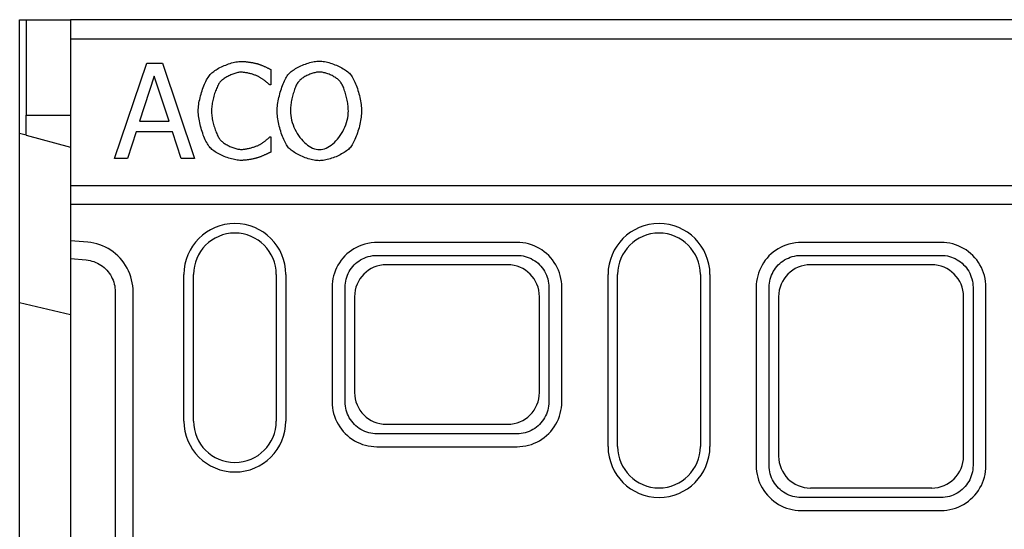
# Model space of a CAD drawing. Units: millimetres. Extents: x -5120 to 13650, y 6063 to 11884.
# Drawn here: x -3456 to -3301, y 10930 to 11010 of the extents above; entities that cross this region are included whole.
import ezdxf

# ---------------------------------------------------------------- set-up
doc = ezdxf.new("R2010")
doc.units = ezdxf.units.MM
doc.header["$LTSCALE"] = 2.2
doc.layers.add('DUENN-18', color=7, linetype='Continuous')

msp = doc.modelspace()

# ---------------------------------------------------------------- linework, layer by layer
at = {"layer": 'DUENN-18'}
for p, q in [((-3455.66, 11009.96), (-3454.66, 11009.96)), ((-3455.66, 10992.11), (-3455.66, 11009.96)), ((-3454.66, 11009.96), (-3454.66, 10994.96)), ((-3454.66, 11009.96), (-3447.66, 11009.96)), ((-3447.66, 11009.96), (-3447.66, 11006.96)), ((-2455.66, 11009.96), (-3447.66, 11009.96)), ((-3447.66, 11006.96), (-3447.66, 10983.96)), ((-3447.66, 11006.96), (-2455.66, 11006.96)), ((-3440.75, 10988.15), (-3435.7, 11003.15)), ((-3435.7, 11003.15), (-3433.24, 11003.15)), ((-3433.24, 11003.15), (-3428.18, 10988.15)), ((-3416.23, 11002.15), (-3416.23, 10999.74)), ((-3434.52, 11001.1), (-3436.83, 10994.04)), ((-3432.19, 10994.04), (-3434.52, 11001.1)), ((-3416.23, 10999.74), (-3416.39, 10999.74)), ((-3454.66, 10991.84), (-3454.66, 10994.96)), ((-3454.66, 10994.96), (-3447.66, 10994.96)), ((-3436.83, 10994.04), (-3432.19, 10994.04)), ((-3454.66, 10991.84), (-3455.66, 10992.11)), ((-3455.66, 10965.59), (-3455.66, 10992.11)), ((-3437.37, 10992.34), (-3438.73, 10988.15)), ((-3431.65, 10992.34), (-3437.37, 10992.34)), ((-3430.29, 10988.15), (-3431.65, 10992.34)), ((-3454.66, 10991.84), (-3447.66, 10989.96)), ((-3416.38, 10991.55), (-3416.23, 10991.55)), ((-3416.23, 10991.55), (-3416.23, 10989.17)), ((-3438.73, 10988.15), (-3440.75, 10988.15)), ((-3428.18, 10988.15), (-3430.29, 10988.15)), ((-3447.66, 10983.96), (-3447.66, 10980.96)), ((-3447.66, 10983.96), (-2455.66, 10983.96)), ((-3447.66, 10980.96), (-3447.66, 10975.27)), ((-2455.66, 10980.96), (-3447.66, 10980.96)), ((-3447.66, 10975.27), (-3447.66, 10972.45)), ((-3444.97, 10975.04), (-3447.66, 10975.27)), ((-3377.55, 10975), (-3399.56, 10975)), ((-3310.95, 10975), (-3332.96, 10975)), ((-3447.66, 10972.45), (-3447.66, 10954.82)), ((-3447.66, 10972.45), (-3445.22, 10972.24)), ((-3399.56, 10972.96), (-3377.55, 10972.96)), ((-3332.96, 10972.96), (-3310.95, 10972.96)), ((-3379.04, 10971.48), (-3398.07, 10971.48)), ((-3312.44, 10971.48), (-3331.47, 10971.48)), ((-3429.86, 10946.96), (-3429.86, 10969.96)), ((-3428.36, 10946.96), (-3428.36, 10969.96)), ((-3415.36, 10969.96), (-3415.36, 10946.96)), ((-3413.86, 10969.96), (-3413.86, 10946.96)), ((-3363.26, 10942.96), (-3363.26, 10969.96)), ((-3361.76, 10942.96), (-3361.76, 10969.96)), ((-3348.76, 10969.96), (-3348.76, 10942.96)), ((-3347.26, 10969.96), (-3347.26, 10942.96)), ((-3406.59, 10967.96), (-3406.59, 10949.96)), ((-3404.56, 10949.96), (-3404.56, 10967.96)), ((-3372.55, 10967.96), (-3372.55, 10949.96)), ((-3370.52, 10949.96), (-3370.52, 10967.96)), ((-3339.99, 10967.96), (-3339.99, 10939.96)), ((-3337.96, 10939.96), (-3337.96, 10967.96)), ((-3305.95, 10967.96), (-3305.95, 10939.96)), ((-3303.92, 10939.96), (-3303.92, 10967.96)), ((-3440.66, 10967.24), (-3440.66, 10892.69)), ((-3437.84, 10892.69), (-3437.84, 10967.24)), ((-3403.07, 10966.48), (-3403.07, 10951.45)), ((-3374.04, 10951.45), (-3374.04, 10966.48)), ((-3336.47, 10966.48), (-3336.47, 10941.45)), ((-3307.44, 10941.45), (-3307.44, 10966.48)), ((-3455.66, 10965.59), (-3447.66, 10963.67)), ((-3455.66, 10894.33), (-3455.66, 10965.59)), ((-3447.66, 10954.82), (-3447.66, 10905.11)), ((-3398.07, 10946.45), (-3379.04, 10946.45)), ((-3377.55, 10944.96), (-3399.56, 10944.96)), ((-3399.56, 10942.93), (-3377.55, 10942.93)), ((-3331.47, 10936.45), (-3312.44, 10936.45)), ((-3310.95, 10934.96), (-3332.96, 10934.96)), ((-3332.96, 10932.93), (-3310.95, 10932.93))]:
    msp.add_line(p, q, dxfattribs=at)
at = {"layer": 'DUENN-18', "flags": 128}
for points in [[(-3425.74, 11001.35), (-3425.62, 11001.47), (-3425.48, 11001.6), (-3425.33, 11001.73), (-3425.17, 11001.85), (-3425, 11001.97), (-3424.81, 11002.1), (-3424.62, 11002.22), (-3424.41, 11002.33), (-3424.2, 11002.44), (-3423.99, 11002.55), (-3423.76, 11002.66), (-3423.54, 11002.76), (-3423.3, 11002.85), (-3423.07, 11002.94), (-3422.84, 11003.03), (-3422.6, 11003.1), (-3422.37, 11003.17), (-3422.14, 11003.23), (-3421.91, 11003.29), (-3421.69, 11003.33), (-3421.47, 11003.37), (-3421.26, 11003.39), (-3421.06, 11003.41), (-3420.87, 11003.41)], [(-3420.87, 11003.41), (-3420.77, 11003.41), (-3420.67, 11003.41), (-3420.56, 11003.4), (-3420.45, 11003.4), (-3420.33, 11003.39), (-3420.21, 11003.38), (-3420.09, 11003.36), (-3419.97, 11003.35), (-3419.85, 11003.34), (-3419.72, 11003.32), (-3419.6, 11003.3), (-3419.47, 11003.28), (-3419.35, 11003.26), (-3419.23, 11003.24), (-3419.11, 11003.22), (-3418.99, 11003.2), (-3418.88, 11003.18), (-3418.77, 11003.16), (-3418.67, 11003.14), (-3418.57, 11003.11), (-3418.47, 11003.09), (-3418.38, 11003.07), (-3418.3, 11003.05), (-3418.23, 11003.03)], [(-3418.23, 11003.03), (-3418.16, 11003), (-3418.1, 11002.98), (-3418.02, 11002.95), (-3417.95, 11002.92), (-3417.87, 11002.89), (-3417.78, 11002.86), (-3417.69, 11002.82), (-3417.61, 11002.79), (-3417.51, 11002.75), (-3417.42, 11002.71), (-3417.33, 11002.67), (-3417.24, 11002.63), (-3417.14, 11002.59), (-3417.05, 11002.54), (-3416.96, 11002.5), (-3416.86, 11002.46), (-3416.78, 11002.42), (-3416.69, 11002.38), (-3416.6, 11002.34), (-3416.52, 11002.3), (-3416.44, 11002.26), (-3416.37, 11002.22), (-3416.3, 11002.18), (-3416.23, 11002.15)], [(-3413.43, 11001.43), (-3413.31, 11001.56), (-3413.18, 11001.68), (-3413.03, 11001.81), (-3412.87, 11001.93), (-3412.7, 11002.05), (-3412.52, 11002.17), (-3412.32, 11002.29), (-3412.12, 11002.4), (-3411.91, 11002.51), (-3411.7, 11002.62), (-3411.48, 11002.72), (-3411.25, 11002.82), (-3411.02, 11002.91), (-3410.79, 11003), (-3410.56, 11003.08), (-3410.33, 11003.16), (-3410.1, 11003.23), (-3409.87, 11003.29), (-3409.64, 11003.34), (-3409.42, 11003.38), (-3409.2, 11003.42), (-3409, 11003.44), (-3408.79, 11003.46), (-3408.6, 11003.46)], [(-3408.6, 11003.46), (-3408.4, 11003.46), (-3408.2, 11003.44), (-3407.99, 11003.41), (-3407.77, 11003.38), (-3407.55, 11003.33), (-3407.32, 11003.28), (-3407.09, 11003.22), (-3406.85, 11003.15), (-3406.62, 11003.07), (-3406.39, 11002.99), (-3406.16, 11002.9), (-3405.93, 11002.81), (-3405.7, 11002.71), (-3405.48, 11002.6), (-3405.26, 11002.5), (-3405.05, 11002.39), (-3404.85, 11002.27), (-3404.66, 11002.16), (-3404.48, 11002.04), (-3404.31, 11001.92), (-3404.15, 11001.8), (-3404.01, 11001.67), (-3403.88, 11001.55), (-3403.76, 11001.43)], [(-3427.61, 10995.63), (-3427.61, 10995.87), (-3427.59, 10996.12), (-3427.57, 10996.38), (-3427.54, 10996.64), (-3427.5, 10996.91), (-3427.45, 10997.18), (-3427.39, 10997.45), (-3427.33, 10997.72), (-3427.26, 10998), (-3427.18, 10998.27), (-3427.1, 10998.54), (-3427.02, 10998.81), (-3426.93, 10999.07), (-3426.83, 10999.33), (-3426.73, 10999.58), (-3426.63, 10999.83), (-3426.53, 11000.06), (-3426.42, 11000.28), (-3426.31, 11000.5), (-3426.2, 11000.7), (-3426.08, 11000.88), (-3425.97, 11001.05), (-3425.85, 11001.21), (-3425.74, 11001.35)], [(-3420.88, 11001.71), (-3421, 11001.71), (-3421.13, 11001.7), (-3421.27, 11001.68), (-3421.41, 11001.65), (-3421.56, 11001.62), (-3421.71, 11001.58), (-3421.87, 11001.53), (-3422.02, 11001.48), (-3422.18, 11001.42), (-3422.34, 11001.36), (-3422.5, 11001.29), (-3422.66, 11001.22), (-3422.81, 11001.15), (-3422.97, 11001.07), (-3423.12, 11000.99), (-3423.26, 11000.9), (-3423.4, 11000.82), (-3423.54, 11000.73), (-3423.67, 11000.64), (-3423.79, 11000.54), (-3423.91, 11000.45), (-3424.01, 11000.36), (-3424.11, 11000.26), (-3424.2, 11000.17)], [(-3418.08, 11001), (-3418.16, 11001.04), (-3418.24, 11001.08), (-3418.33, 11001.12), (-3418.43, 11001.16), (-3418.53, 11001.2), (-3418.64, 11001.24), (-3418.75, 11001.28), (-3418.87, 11001.32), (-3418.99, 11001.36), (-3419.11, 11001.4), (-3419.24, 11001.44), (-3419.37, 11001.47), (-3419.5, 11001.51), (-3419.63, 11001.54), (-3419.76, 11001.57), (-3419.89, 11001.6), (-3420.02, 11001.62), (-3420.15, 11001.64), (-3420.28, 11001.66), (-3420.41, 11001.68), (-3420.53, 11001.69), (-3420.65, 11001.7), (-3420.77, 11001.71), (-3420.88, 11001.71)], [(-3415.23, 10995.65), (-3415.22, 10995.89), (-3415.21, 10996.14), (-3415.18, 10996.39), (-3415.15, 10996.66), (-3415.11, 10996.93), (-3415.07, 10997.2), (-3415.01, 10997.48), (-3414.95, 10997.75), (-3414.88, 10998.03), (-3414.81, 10998.31), (-3414.73, 10998.59), (-3414.65, 10998.86), (-3414.56, 10999.13), (-3414.47, 10999.39), (-3414.38, 10999.64), (-3414.28, 10999.89), (-3414.18, 11000.13), (-3414.07, 11000.36), (-3413.97, 11000.57), (-3413.86, 11000.78), (-3413.75, 11000.96), (-3413.64, 11001.14), (-3413.53, 11001.29), (-3413.43, 11001.43)], [(-3408.59, 11001.74), (-3408.73, 11001.73), (-3408.87, 11001.72), (-3409.02, 11001.7), (-3409.17, 11001.68), (-3409.32, 11001.64), (-3409.48, 11001.61), (-3409.64, 11001.56), (-3409.8, 11001.51), (-3409.95, 11001.46), (-3410.11, 11001.4), (-3410.27, 11001.33), (-3410.43, 11001.26), (-3410.58, 11001.19), (-3410.73, 11001.11), (-3410.88, 11001.03), (-3411.02, 11000.94), (-3411.16, 11000.85), (-3411.29, 11000.76), (-3411.41, 11000.67), (-3411.53, 11000.57), (-3411.64, 11000.48), (-3411.74, 11000.38), (-3411.84, 11000.28), (-3411.92, 11000.18)], [(-3405.27, 11000.18), (-3405.35, 11000.28), (-3405.44, 11000.37), (-3405.54, 11000.47), (-3405.65, 11000.57), (-3405.77, 11000.66), (-3405.89, 11000.75), (-3406.02, 11000.84), (-3406.16, 11000.93), (-3406.31, 11001.01), (-3406.45, 11001.1), (-3406.61, 11001.18), (-3406.76, 11001.25), (-3406.92, 11001.32), (-3407.08, 11001.39), (-3407.24, 11001.45), (-3407.4, 11001.51), (-3407.56, 11001.56), (-3407.71, 11001.6), (-3407.87, 11001.64), (-3408.02, 11001.68), (-3408.17, 11001.7), (-3408.32, 11001.72), (-3408.45, 11001.73), (-3408.59, 11001.74)], [(-3403.76, 11001.43), (-3403.66, 11001.3), (-3403.55, 11001.15), (-3403.44, 11000.97), (-3403.33, 11000.79), (-3403.23, 11000.59), (-3403.12, 11000.37), (-3403.02, 11000.14), (-3402.92, 10999.91), (-3402.82, 10999.66), (-3402.72, 10999.4), (-3402.63, 10999.14), (-3402.54, 10998.87), (-3402.46, 10998.59), (-3402.38, 10998.32), (-3402.31, 10998.04), (-3402.24, 10997.76), (-3402.18, 10997.48), (-3402.13, 10997.2), (-3402.08, 10996.93), (-3402.04, 10996.66), (-3402.01, 10996.39), (-3401.98, 10996.13), (-3401.97, 10995.89), (-3401.96, 10995.65)], [(-3424.2, 11000.17), (-3424.28, 11000.06), (-3424.36, 10999.95), (-3424.44, 10999.81), (-3424.51, 10999.67), (-3424.59, 10999.51), (-3424.67, 10999.34), (-3424.75, 10999.16), (-3424.82, 10998.97), (-3424.9, 10998.78), (-3424.97, 10998.58), (-3425.04, 10998.37), (-3425.1, 10998.16), (-3425.16, 10997.94), (-3425.22, 10997.72), (-3425.28, 10997.5), (-3425.33, 10997.28), (-3425.37, 10997.06), (-3425.41, 10996.85), (-3425.45, 10996.63), (-3425.48, 10996.42), (-3425.5, 10996.21), (-3425.52, 10996.01), (-3425.53, 10995.82), (-3425.53, 10995.63)], [(-3416.39, 10999.74), (-3416.43, 10999.78), (-3416.47, 10999.81), (-3416.52, 10999.85), (-3416.57, 10999.9), (-3416.63, 10999.94), (-3416.69, 11000), (-3416.75, 11000.05), (-3416.82, 11000.1), (-3416.89, 11000.16), (-3416.96, 11000.22), (-3417.04, 11000.28), (-3417.11, 11000.34), (-3417.19, 11000.4), (-3417.27, 11000.46), (-3417.36, 11000.52), (-3417.44, 11000.58), (-3417.52, 11000.64), (-3417.6, 11000.7), (-3417.69, 11000.75), (-3417.77, 11000.81), (-3417.85, 11000.86), (-3417.93, 11000.91), (-3418.01, 11000.95), (-3418.08, 11001)], [(-3411.92, 11000.18), (-3411.99, 11000.08), (-3412.07, 10999.96), (-3412.14, 10999.83), (-3412.22, 10999.68), (-3412.29, 10999.52), (-3412.36, 10999.35), (-3412.43, 10999.18), (-3412.5, 10998.99), (-3412.57, 10998.79), (-3412.63, 10998.59), (-3412.7, 10998.39), (-3412.76, 10998.17), (-3412.81, 10997.96), (-3412.87, 10997.74), (-3412.92, 10997.52), (-3412.96, 10997.3), (-3413, 10997.08), (-3413.04, 10996.86), (-3413.07, 10996.65), (-3413.1, 10996.44), (-3413.12, 10996.23), (-3413.13, 10996.03), (-3413.14, 10995.83), (-3413.15, 10995.65)], [(-3404.04, 10995.65), (-3404.05, 10995.84), (-3404.06, 10996.03), (-3404.07, 10996.24), (-3404.09, 10996.45), (-3404.12, 10996.66), (-3404.15, 10996.87), (-3404.19, 10997.09), (-3404.23, 10997.31), (-3404.28, 10997.53), (-3404.33, 10997.75), (-3404.38, 10997.97), (-3404.44, 10998.19), (-3404.5, 10998.4), (-3404.56, 10998.61), (-3404.63, 10998.81), (-3404.69, 10999), (-3404.76, 10999.19), (-3404.83, 10999.36), (-3404.9, 10999.53), (-3404.98, 10999.69), (-3405.05, 10999.83), (-3405.12, 10999.96), (-3405.2, 11000.08), (-3405.27, 11000.18)], [(-3425.73, 10989.85), (-3425.84, 10989.98), (-3425.95, 10990.13), (-3426.07, 10990.3), (-3426.18, 10990.48), (-3426.29, 10990.68), (-3426.4, 10990.9), (-3426.51, 10991.12), (-3426.62, 10991.36), (-3426.72, 10991.61), (-3426.82, 10991.86), (-3426.92, 10992.13), (-3427.01, 10992.4), (-3427.09, 10992.67), (-3427.18, 10992.95), (-3427.25, 10993.23), (-3427.32, 10993.51), (-3427.39, 10993.79), (-3427.44, 10994.07), (-3427.49, 10994.34), (-3427.53, 10994.62), (-3427.57, 10994.88), (-3427.59, 10995.14), (-3427.61, 10995.39), (-3427.61, 10995.63)], [(-3425.53, 10995.63), (-3425.53, 10995.44), (-3425.52, 10995.24), (-3425.5, 10995.03), (-3425.48, 10994.82), (-3425.44, 10994.6), (-3425.41, 10994.38), (-3425.37, 10994.16), (-3425.32, 10993.94), (-3425.26, 10993.72), (-3425.21, 10993.51), (-3425.15, 10993.29), (-3425.08, 10993.08), (-3425.01, 10992.87), (-3424.94, 10992.66), (-3424.87, 10992.46), (-3424.79, 10992.27), (-3424.72, 10992.09), (-3424.64, 10991.91), (-3424.56, 10991.75), (-3424.47, 10991.6), (-3424.39, 10991.45), (-3424.31, 10991.32), (-3424.23, 10991.2), (-3424.15, 10991.1)], [(-3413.44, 10989.87), (-3413.55, 10990.01), (-3413.66, 10990.16), (-3413.76, 10990.33), (-3413.87, 10990.52), (-3413.98, 10990.72), (-3414.08, 10990.94), (-3414.18, 10991.16), (-3414.29, 10991.4), (-3414.38, 10991.65), (-3414.48, 10991.91), (-3414.57, 10992.17), (-3414.66, 10992.44), (-3414.74, 10992.71), (-3414.82, 10992.99), (-3414.89, 10993.27), (-3414.95, 10993.55), (-3415.01, 10993.83), (-3415.07, 10994.11), (-3415.11, 10994.38), (-3415.15, 10994.65), (-3415.18, 10994.91), (-3415.21, 10995.16), (-3415.22, 10995.41), (-3415.23, 10995.65)], [(-3413.15, 10995.65), (-3413.13, 10995.28), (-3413.1, 10994.91), (-3413.04, 10994.54), (-3412.95, 10994.17), (-3412.85, 10993.81), (-3412.73, 10993.45), (-3412.59, 10993.1), (-3412.43, 10992.76), (-3412.25, 10992.42), (-3412.06, 10992.1), (-3411.86, 10991.79), (-3411.65, 10991.49), (-3411.42, 10991.21), (-3411.19, 10990.95), (-3410.94, 10990.7), (-3410.69, 10990.48), (-3410.44, 10990.27), (-3410.18, 10990.09), (-3409.91, 10989.94), (-3409.65, 10989.8), (-3409.38, 10989.7), (-3409.11, 10989.62), (-3408.85, 10989.57), (-3408.59, 10989.56)], [(-3408.59, 10989.56), (-3408.33, 10989.57), (-3408.06, 10989.62), (-3407.8, 10989.7), (-3407.53, 10989.8), (-3407.26, 10989.94), (-3407, 10990.09), (-3406.74, 10990.27), (-3406.49, 10990.48), (-3406.24, 10990.7), (-3405.99, 10990.95), (-3405.76, 10991.21), (-3405.54, 10991.49), (-3405.32, 10991.79), (-3405.12, 10992.1), (-3404.93, 10992.42), (-3404.76, 10992.76), (-3404.6, 10993.1), (-3404.46, 10993.45), (-3404.34, 10993.81), (-3404.23, 10994.17), (-3404.15, 10994.54), (-3404.09, 10994.91), (-3404.06, 10995.28), (-3404.04, 10995.65)], [(-3401.96, 10995.65), (-3401.97, 10995.41), (-3401.98, 10995.17), (-3402.01, 10994.92), (-3402.04, 10994.66), (-3402.08, 10994.39), (-3402.12, 10994.12), (-3402.18, 10993.84), (-3402.24, 10993.56), (-3402.3, 10993.28), (-3402.37, 10993), (-3402.45, 10992.72), (-3402.54, 10992.45), (-3402.62, 10992.18), (-3402.71, 10991.91), (-3402.81, 10991.66), (-3402.91, 10991.41), (-3403.01, 10991.17), (-3403.11, 10990.94), (-3403.22, 10990.72), (-3403.33, 10990.52), (-3403.43, 10990.33), (-3403.54, 10990.16), (-3403.65, 10990.01), (-3403.76, 10989.87)], [(-3424.15, 10991.1), (-3424.06, 10991.01), (-3423.97, 10990.92), (-3423.86, 10990.82), (-3423.75, 10990.73), (-3423.63, 10990.64), (-3423.5, 10990.55), (-3423.37, 10990.47), (-3423.23, 10990.38), (-3423.09, 10990.3), (-3422.94, 10990.22), (-3422.79, 10990.15), (-3422.63, 10990.07), (-3422.48, 10990.01), (-3422.32, 10989.94), (-3422.16, 10989.88), (-3422.01, 10989.83), (-3421.85, 10989.78), (-3421.7, 10989.73), (-3421.55, 10989.7), (-3421.41, 10989.66), (-3421.26, 10989.64), (-3421.13, 10989.62), (-3421, 10989.61), (-3420.88, 10989.61)], [(-3417.97, 10990.35), (-3417.9, 10990.39), (-3417.83, 10990.43), (-3417.76, 10990.48), (-3417.68, 10990.53), (-3417.6, 10990.58), (-3417.53, 10990.64), (-3417.45, 10990.69), (-3417.37, 10990.75), (-3417.29, 10990.81), (-3417.21, 10990.86), (-3417.13, 10990.92), (-3417.06, 10990.98), (-3416.98, 10991.04), (-3416.91, 10991.1), (-3416.84, 10991.15), (-3416.77, 10991.21), (-3416.71, 10991.26), (-3416.65, 10991.31), (-3416.59, 10991.36), (-3416.54, 10991.4), (-3416.49, 10991.45), (-3416.45, 10991.48), (-3416.41, 10991.52), (-3416.38, 10991.55)], [(-3420.9, 10987.88), (-3421.09, 10987.88), (-3421.29, 10987.9), (-3421.49, 10987.92), (-3421.7, 10987.96), (-3421.92, 10988), (-3422.15, 10988.05), (-3422.37, 10988.11), (-3422.6, 10988.17), (-3422.83, 10988.24), (-3423.06, 10988.32), (-3423.3, 10988.4), (-3423.52, 10988.49), (-3423.75, 10988.59), (-3423.97, 10988.69), (-3424.19, 10988.79), (-3424.4, 10988.9), (-3424.6, 10989.01), (-3424.8, 10989.13), (-3424.98, 10989.24), (-3425.16, 10989.36), (-3425.32, 10989.48), (-3425.47, 10989.6), (-3425.61, 10989.73), (-3425.73, 10989.85)], [(-3420.88, 10989.61), (-3420.77, 10989.61), (-3420.65, 10989.61), (-3420.53, 10989.62), (-3420.4, 10989.64), (-3420.27, 10989.66), (-3420.14, 10989.68), (-3420.01, 10989.7), (-3419.87, 10989.73), (-3419.73, 10989.76), (-3419.59, 10989.79), (-3419.45, 10989.82), (-3419.32, 10989.86), (-3419.18, 10989.89), (-3419.05, 10989.93), (-3418.92, 10989.97), (-3418.79, 10990.01), (-3418.66, 10990.06), (-3418.55, 10990.1), (-3418.43, 10990.14), (-3418.33, 10990.18), (-3418.23, 10990.22), (-3418.13, 10990.27), (-3418.05, 10990.31), (-3417.97, 10990.35)], [(-3416.23, 10989.17), (-3416.3, 10989.14), (-3416.37, 10989.11), (-3416.44, 10989.07), (-3416.51, 10989.04), (-3416.59, 10989), (-3416.67, 10988.96), (-3416.75, 10988.93), (-3416.84, 10988.89), (-3416.92, 10988.85), (-3417.01, 10988.81), (-3417.1, 10988.77), (-3417.19, 10988.73), (-3417.28, 10988.69), (-3417.37, 10988.65), (-3417.46, 10988.61), (-3417.55, 10988.57), (-3417.64, 10988.54), (-3417.73, 10988.5), (-3417.81, 10988.46), (-3417.9, 10988.43), (-3417.98, 10988.4), (-3418.07, 10988.37), (-3418.15, 10988.34), (-3418.23, 10988.32)], [(-3408.6, 10987.83), (-3408.8, 10987.84), (-3409, 10987.85), (-3409.21, 10987.88), (-3409.43, 10987.91), (-3409.65, 10987.96), (-3409.87, 10988.01), (-3410.1, 10988.07), (-3410.33, 10988.14), (-3410.57, 10988.21), (-3410.8, 10988.29), (-3411.03, 10988.38), (-3411.26, 10988.47), (-3411.48, 10988.57), (-3411.7, 10988.68), (-3411.92, 10988.78), (-3412.13, 10988.89), (-3412.33, 10989.01), (-3412.52, 10989.13), (-3412.71, 10989.25), (-3412.88, 10989.37), (-3413.04, 10989.5), (-3413.19, 10989.62), (-3413.32, 10989.75), (-3413.44, 10989.87)], [(-3403.76, 10989.87), (-3403.89, 10989.74), (-3404.02, 10989.61), (-3404.18, 10989.48), (-3404.34, 10989.36), (-3404.52, 10989.23), (-3404.7, 10989.11), (-3404.9, 10988.99), (-3405.1, 10988.88), (-3405.31, 10988.77), (-3405.53, 10988.66), (-3405.75, 10988.56), (-3405.98, 10988.46), (-3406.21, 10988.37), (-3406.44, 10988.28), (-3406.67, 10988.2), (-3406.9, 10988.13), (-3407.13, 10988.06), (-3407.35, 10988), (-3407.58, 10987.95), (-3407.8, 10987.91), (-3408.01, 10987.88), (-3408.21, 10987.85), (-3408.41, 10987.84), (-3408.6, 10987.83)], [(-3418.23, 10988.32), (-3418.31, 10988.29), (-3418.4, 10988.26), (-3418.49, 10988.24), (-3418.59, 10988.21), (-3418.69, 10988.18), (-3418.8, 10988.16), (-3418.9, 10988.13), (-3419.01, 10988.11), (-3419.13, 10988.08), (-3419.24, 10988.06), (-3419.36, 10988.04), (-3419.47, 10988.02), (-3419.59, 10988), (-3419.71, 10987.98), (-3419.83, 10987.96), (-3419.95, 10987.94), (-3420.08, 10987.93), (-3420.2, 10987.92), (-3420.32, 10987.91), (-3420.44, 10987.9), (-3420.56, 10987.89), (-3420.67, 10987.88), (-3420.79, 10987.88), (-3420.9, 10987.88)], [(-3437.84, 10967.24), (-3437.86, 10967.72), (-3437.9, 10968.2), (-3437.98, 10968.68), (-3438.08, 10969.15), (-3438.21, 10969.62), (-3438.37, 10970.07), (-3438.56, 10970.52), (-3438.78, 10970.95), (-3439.02, 10971.37), (-3439.29, 10971.77), (-3439.58, 10972.16), (-3439.89, 10972.52), (-3440.23, 10972.87), (-3440.59, 10973.2), (-3440.96, 10973.5), (-3441.36, 10973.78), (-3441.77, 10974.03), (-3442.2, 10974.26), (-3442.64, 10974.46), (-3443.09, 10974.63), (-3443.55, 10974.78), (-3444.02, 10974.89), (-3444.49, 10974.98), (-3444.97, 10975.04)], [(-3399.56, 10975), (-3399.96, 10974.99), (-3400.44, 10974.94), (-3400.97, 10974.85), (-3401.48, 10974.73), (-3401.94, 10974.58), (-3402.37, 10974.41), (-3402.78, 10974.22), (-3403.17, 10974), (-3403.55, 10973.75), (-3403.92, 10973.48), (-3404.26, 10973.19), (-3404.59, 10972.88), (-3404.9, 10972.54), (-3405.18, 10972.19), (-3405.44, 10971.82), (-3405.68, 10971.43), (-3405.89, 10971.03), (-3406.07, 10970.62), (-3406.23, 10970.19), (-3406.36, 10969.76), (-3406.46, 10969.31), (-3406.53, 10968.87), (-3406.58, 10968.42), (-3406.59, 10967.96)], [(-3370.52, 10967.96), (-3370.54, 10968.42), (-3370.58, 10968.88), (-3370.65, 10969.33), (-3370.76, 10969.78), (-3370.89, 10970.22), (-3371.06, 10970.65), (-3371.25, 10971.07), (-3371.46, 10971.48), (-3371.71, 10971.87), (-3371.97, 10972.25), (-3372.27, 10972.6), (-3372.58, 10972.94), (-3372.92, 10973.25), (-3373.27, 10973.54), (-3373.65, 10973.81), (-3374.04, 10974.06), (-3374.44, 10974.27), (-3374.86, 10974.46), (-3375.29, 10974.62), (-3375.74, 10974.76), (-3376.18, 10974.86), (-3376.64, 10974.94), (-3377.09, 10974.98), (-3377.55, 10975)], [(-3332.96, 10975), (-3333.36, 10974.99), (-3333.84, 10974.94), (-3334.37, 10974.85), (-3334.88, 10974.73), (-3335.34, 10974.58), (-3335.77, 10974.41), (-3336.18, 10974.22), (-3336.57, 10974), (-3336.95, 10973.75), (-3337.32, 10973.48), (-3337.66, 10973.19), (-3337.99, 10972.88), (-3338.3, 10972.54), (-3338.58, 10972.19), (-3338.84, 10971.82), (-3339.08, 10971.43), (-3339.29, 10971.03), (-3339.47, 10970.61), (-3339.63, 10970.19), (-3339.76, 10969.75), (-3339.86, 10969.31), (-3339.93, 10968.87), (-3339.98, 10968.42), (-3339.99, 10967.96)], [(-3303.92, 10967.96), (-3303.94, 10968.42), (-3303.98, 10968.88), (-3304.05, 10969.33), (-3304.16, 10969.78), (-3304.29, 10970.22), (-3304.45, 10970.65), (-3304.64, 10971.07), (-3304.86, 10971.48), (-3305.1, 10971.87), (-3305.37, 10972.25), (-3305.67, 10972.6), (-3305.98, 10972.94), (-3306.32, 10973.25), (-3306.67, 10973.54), (-3307.05, 10973.81), (-3307.44, 10974.06), (-3307.84, 10974.27), (-3308.26, 10974.46), (-3308.69, 10974.62), (-3309.14, 10974.76), (-3309.58, 10974.86), (-3310.04, 10974.94), (-3310.49, 10974.98), (-3310.95, 10975)], [(-3445.22, 10972.24), (-3444.91, 10972.2), (-3444.61, 10972.15), (-3444.31, 10972.07), (-3444.01, 10971.98), (-3443.72, 10971.87), (-3443.44, 10971.74), (-3443.17, 10971.6), (-3442.91, 10971.43), (-3442.65, 10971.25), (-3442.41, 10971.06), (-3442.18, 10970.85), (-3441.97, 10970.63), (-3441.77, 10970.39), (-3441.58, 10970.15), (-3441.41, 10969.89), (-3441.25, 10969.62), (-3441.11, 10969.34), (-3440.99, 10969.06), (-3440.89, 10968.76), (-3440.81, 10968.47), (-3440.74, 10968.16), (-3440.69, 10967.86), (-3440.66, 10967.55), (-3440.66, 10967.24)], [(-3404.56, 10967.96), (-3404.54, 10968.29), (-3404.51, 10968.61), (-3404.46, 10968.92), (-3404.39, 10969.24), (-3404.3, 10969.55), (-3404.19, 10969.85), (-3404.06, 10970.14), (-3403.91, 10970.43), (-3403.74, 10970.7), (-3403.55, 10970.97), (-3403.35, 10971.22), (-3403.13, 10971.46), (-3402.9, 10971.68), (-3402.66, 10971.89), (-3402.4, 10972.08), (-3402.13, 10972.25), (-3401.84, 10972.41), (-3401.55, 10972.55), (-3401.25, 10972.67), (-3400.93, 10972.77), (-3400.56, 10972.86), (-3400.19, 10972.92), (-3399.84, 10972.95), (-3399.56, 10972.96)], [(-3377.55, 10972.96), (-3377.23, 10972.95), (-3376.9, 10972.92), (-3376.58, 10972.87), (-3376.26, 10972.79), (-3375.95, 10972.7), (-3375.64, 10972.58), (-3375.34, 10972.45), (-3375.05, 10972.29), (-3374.78, 10972.12), (-3374.51, 10971.93), (-3374.26, 10971.72), (-3374.02, 10971.5), (-3373.8, 10971.26), (-3373.59, 10971.01), (-3373.4, 10970.74), (-3373.22, 10970.46), (-3373.07, 10970.17), (-3372.94, 10969.88), (-3372.82, 10969.57), (-3372.72, 10969.26), (-3372.65, 10968.94), (-3372.6, 10968.62), (-3372.57, 10968.29), (-3372.55, 10967.96)], [(-3337.96, 10967.96), (-3337.94, 10968.28), (-3337.91, 10968.6), (-3337.86, 10968.92), (-3337.79, 10969.24), (-3337.7, 10969.55), (-3337.59, 10969.85), (-3337.46, 10970.14), (-3337.31, 10970.43), (-3337.14, 10970.7), (-3336.95, 10970.97), (-3336.75, 10971.22), (-3336.53, 10971.46), (-3336.3, 10971.68), (-3336.06, 10971.89), (-3335.8, 10972.08), (-3335.53, 10972.25), (-3335.24, 10972.41), (-3334.95, 10972.55), (-3334.65, 10972.67), (-3334.33, 10972.77), (-3333.96, 10972.86), (-3333.59, 10972.92), (-3333.24, 10972.95), (-3332.96, 10972.96)], [(-3310.95, 10972.96), (-3310.63, 10972.95), (-3310.3, 10972.92), (-3309.98, 10972.87), (-3309.66, 10972.79), (-3309.35, 10972.7), (-3309.04, 10972.58), (-3308.74, 10972.45), (-3308.45, 10972.29), (-3308.18, 10972.12), (-3307.91, 10971.93), (-3307.66, 10971.72), (-3307.42, 10971.5), (-3307.2, 10971.26), (-3306.99, 10971.01), (-3306.8, 10970.74), (-3306.62, 10970.46), (-3306.47, 10970.17), (-3306.33, 10969.88), (-3306.22, 10969.57), (-3306.12, 10969.26), (-3306.05, 10968.94), (-3306, 10968.61), (-3305.97, 10968.29), (-3305.95, 10967.96)], [(-3406.59, 10949.96), (-3406.58, 10949.5), (-3406.53, 10949.05), (-3406.46, 10948.59), (-3406.35, 10948.14), (-3406.22, 10947.7), (-3406.05, 10947.27), (-3405.86, 10946.85), (-3405.65, 10946.45), (-3405.4, 10946.05), (-3405.14, 10945.68), (-3404.84, 10945.32), (-3404.53, 10944.99), (-3404.19, 10944.67), (-3403.84, 10944.38), (-3403.46, 10944.11), (-3403.07, 10943.87), (-3402.67, 10943.65), (-3402.25, 10943.46), (-3401.82, 10943.3), (-3401.37, 10943.17), (-3400.93, 10943.06), (-3400.47, 10942.99), (-3400.02, 10942.94), (-3399.56, 10942.93)], [(-3399.56, 10944.96), (-3399.88, 10944.97), (-3400.21, 10945.01), (-3400.53, 10945.06), (-3400.85, 10945.13), (-3401.16, 10945.23), (-3401.47, 10945.34), (-3401.77, 10945.48), (-3402.06, 10945.63), (-3402.33, 10945.8), (-3402.6, 10946), (-3402.85, 10946.2), (-3403.09, 10946.43), (-3403.31, 10946.67), (-3403.52, 10946.92), (-3403.71, 10947.18), (-3403.89, 10947.46), (-3404.04, 10947.75), (-3404.18, 10948.05), (-3404.29, 10948.36), (-3404.39, 10948.67), (-3404.46, 10948.99), (-3404.51, 10949.31), (-3404.54, 10949.64), (-3404.56, 10949.96)], [(-3377.55, 10942.93), (-3377.09, 10942.94), (-3376.64, 10942.99), (-3376.18, 10943.06), (-3375.74, 10943.17), (-3375.29, 10943.3), (-3374.86, 10943.46), (-3374.44, 10943.65), (-3374.04, 10943.87), (-3373.65, 10944.11), (-3373.27, 10944.38), (-3372.92, 10944.67), (-3372.58, 10944.99), (-3372.27, 10945.32), (-3371.97, 10945.68), (-3371.71, 10946.05), (-3371.46, 10946.45), (-3371.25, 10946.85), (-3371.06, 10947.27), (-3370.89, 10947.7), (-3370.76, 10948.14), (-3370.65, 10948.59), (-3370.58, 10949.05), (-3370.54, 10949.5), (-3370.52, 10949.96)], [(-3372.55, 10949.96), (-3372.57, 10949.64), (-3372.6, 10949.31), (-3372.65, 10948.99), (-3372.72, 10948.67), (-3372.82, 10948.36), (-3372.94, 10948.05), (-3373.07, 10947.75), (-3373.22, 10947.46), (-3373.4, 10947.18), (-3373.59, 10946.92), (-3373.8, 10946.67), (-3374.02, 10946.43), (-3374.26, 10946.2), (-3374.51, 10946), (-3374.78, 10945.8), (-3375.05, 10945.63), (-3375.34, 10945.48), (-3375.64, 10945.34), (-3375.95, 10945.23), (-3376.26, 10945.13), (-3376.58, 10945.06), (-3376.9, 10945.01), (-3377.23, 10944.97), (-3377.55, 10944.96)], [(-3339.99, 10939.96), (-3339.98, 10939.5), (-3339.93, 10939.05), (-3339.86, 10938.59), (-3339.75, 10938.14), (-3339.62, 10937.7), (-3339.46, 10937.27), (-3339.27, 10936.85), (-3339.05, 10936.45), (-3338.81, 10936.05), (-3338.54, 10935.68), (-3338.24, 10935.32), (-3337.93, 10934.99), (-3337.59, 10934.67), (-3337.24, 10934.38), (-3336.86, 10934.11), (-3336.47, 10933.87), (-3336.07, 10933.65), (-3335.65, 10933.46), (-3335.22, 10933.3), (-3334.78, 10933.17), (-3334.33, 10933.06), (-3333.87, 10932.99), (-3333.42, 10932.94), (-3332.96, 10932.93)], [(-3332.96, 10934.96), (-3333.28, 10934.97), (-3333.61, 10935.01), (-3333.93, 10935.06), (-3334.25, 10935.13), (-3334.56, 10935.23), (-3334.87, 10935.34), (-3335.17, 10935.48), (-3335.46, 10935.63), (-3335.73, 10935.8), (-3336, 10936), (-3336.25, 10936.2), (-3336.49, 10936.43), (-3336.72, 10936.67), (-3336.92, 10936.92), (-3337.11, 10937.18), (-3337.29, 10937.46), (-3337.44, 10937.75), (-3337.58, 10938.05), (-3337.69, 10938.36), (-3337.79, 10938.67), (-3337.86, 10938.99), (-3337.91, 10939.31), (-3337.94, 10939.64), (-3337.96, 10939.96)], [(-3310.95, 10932.93), (-3310.49, 10932.94), (-3310.04, 10932.99), (-3309.58, 10933.06), (-3309.14, 10933.17), (-3308.69, 10933.3), (-3308.26, 10933.46), (-3307.84, 10933.65), (-3307.44, 10933.87), (-3307.05, 10934.11), (-3306.67, 10934.38), (-3306.32, 10934.67), (-3305.98, 10934.99), (-3305.67, 10935.32), (-3305.37, 10935.68), (-3305.1, 10936.05), (-3304.86, 10936.45), (-3304.64, 10936.85), (-3304.45, 10937.27), (-3304.29, 10937.7), (-3304.16, 10938.14), (-3304.05, 10938.59), (-3303.98, 10939.05), (-3303.94, 10939.5), (-3303.92, 10939.96)], [(-3305.95, 10939.96), (-3305.97, 10939.64), (-3306, 10939.31), (-3306.05, 10938.99), (-3306.12, 10938.67), (-3306.22, 10938.36), (-3306.33, 10938.05), (-3306.47, 10937.75), (-3306.62, 10937.46), (-3306.8, 10937.18), (-3306.99, 10936.92), (-3307.2, 10936.67), (-3307.42, 10936.43), (-3307.66, 10936.2), (-3307.91, 10936), (-3308.18, 10935.8), (-3308.45, 10935.63), (-3308.74, 10935.48), (-3309.04, 10935.34), (-3309.35, 10935.23), (-3309.66, 10935.13), (-3309.98, 10935.06), (-3310.3, 10935.01), (-3310.63, 10934.97), (-3310.95, 10934.96)]]:
    msp.add_lwpolyline(points, dxfattribs=at)
at = {"layer": 'DUENN-18'}
for centre, radius, start, end in [((-3421.86, 10969.96), 8, 0, 180), ((-3355.26, 10969.96), 8, 0, 180), ((-3421.86, 10969.96), 6.5, 0, 180), ((-3355.26, 10969.96), 6.5, 0, 180), ((-3421.86, 10946.96), 8, 180, 0), ((-3421.86, 10946.96), 6.5, 180, 0), ((-3355.26, 10942.96), 8, 180, 0), ((-3355.26, 10942.96), 6.5, 180, 0)]:
    msp.add_arc(centre, radius, start, end, dxfattribs=at)
for centre, major_axis in [((-3398.07, 10966.48), (-3.54, 3.54)), ((-3379.04, 10966.48), (3.54, 3.54)), ((-3331.47, 10966.48), (-3.54, 3.54)), ((-3312.44, 10966.48), (3.54, 3.54)), ((-3398.07, 10951.45), (-3.54, -3.54)), ((-3379.04, 10951.45), (3.54, -3.54)), ((-3331.47, 10941.45), (-3.54, -3.54)), ((-3312.44, 10941.45), (3.54, -3.54))]:
    msp.add_ellipse(centre, major_axis=major_axis, ratio=0.999695, start_param=5.497939, end_param=7.068431, dxfattribs=at)

doc.saveas('drawing.dxf')
